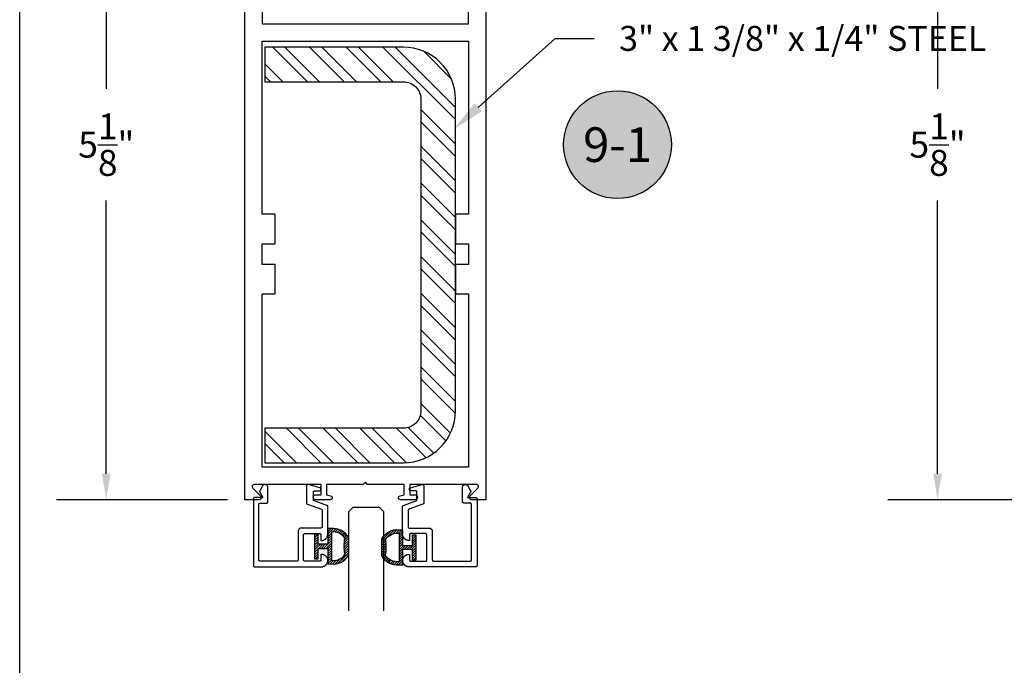
# Model space of a CAD drawing. Units: inches. Extents: x 0.1 to 30.9, y 0.1 to 37.2.
# Drawn here: x 0.1 to 7.2, y 13.8 to 18.5 of the extents above; entities that cross this region are included whole.
import ezdxf
from ezdxf import colors
from ezdxf.entities.mleader import LeaderData, LeaderLine
from ezdxf.enums import TextEntityAlignment as Align
from ezdxf.math import Vec2, Vec3

# ---------------------------------------------------------------- set-up
doc = ezdxf.new("R2010")
doc.units = ezdxf.units.IN
doc.header["$MEASUREMENT"] = 0
for name, color, linetype in [('Arcadia-Dim', 4, 'Continuous'), ('Arcadia-Profile', 5, 'Continuous'), ('Arcadia-Shade', 8, 'Continuous'), ('Arcadia-Text', 3, 'Continuous')]:
    doc.layers.add(name, color=color, linetype=linetype)
doc.styles.get("Standard").update_dxf_attribs({"font": 'ARIALN.TTF'})
doc.dimstyles.get("Standard").update_dxf_attribs({"dimtxt": 0.09375, "dimasz": 0.09375, "dimexe": 0.18, "dimexo": 0.0625, "dimgap": 0.09, "dimtad": 0, "dimtih": 1, "dimtoh": 1, "dimdec": 4, "dimzin": 0, "dimdsep": 46, "dimlunit": 4, "dimtxsty": 'Standard', "dimcen": 0.09, "dimadec": 0, "dimazin": 0, "dimtfac": 1, "dimtdec": 4, "dimtofl": 0, "dimtmove": 0, "dimatfit": 3, "dimfxl": 1, "dimtolj": 1, "dimtzin": 0, "dimarcsym": 0})

# ---------------------------------------------------------------- blocks, each defined once
blk = doc.blocks.new('*D12')
at = {"layer": 'Arcadia-Dim', "color": 0, "lineweight": -2}
for p, q in [((1.625, 20.1585), (0.39, 20.1585)), ((0.75, 19.971), (0.75, 17.9987)), ((0.75, 15.221), (0.75, 17.1933)), ((1.625, 15.0335), (0.39, 15.0335))]:
    blk.add_line(p, q, dxfattribs=at)
at = {"layer": 'Arcadia-Dim', "color": 0}
for points in [[(0.7188, 19.971), (0.7812, 19.971), (0.75, 20.1585)], [(0.7188, 15.221), (0.7812, 15.221), (0.75, 15.0335)]]:
    blk.add_solid(points, dxfattribs=at)
at = {"layer": 'Defpoints'}
for p in [(1.75, 20.1585), (0.75, 15.0335), (1.75, 15.0335)]:
    blk.add_point(p, dxfattribs=at)
at = {"layer": 'Arcadia-Dim', "color": 0, "lineweight": -3, "insert": (0.75, 17.596), "char_height": 0.1875, "attachment_point": 5}
blk.add_mtext('\\A1;5{\\H1.000000x;\\S1/8;}"', dxfattribs=at)
blk = doc.blocks.new('Keynote')
at = {"layer": 'Arcadia-Shade', "lineweight": -3}
h = blk.add_hatch(color=256, dxfattribs=at)
h.dxf.hatch_style = 1
edge = h.paths.add_edge_path()
edge.add_arc((0, 0), 0.0972, 0, 360)
at = {"layer": 'Defpoints', "lineweight": -3}
blk.add_circle((0, 0), 0.0972, dxfattribs=at)
at = {"layer": 'Arcadia-Text'}
blk.add_attdef('KEYNOTE_BUBBLE', text='', height=0.0625, dxfattribs=at).set_placement((0, 0), align=Align.MIDDLE_CENTER)
blk = doc.blocks.new('*D19')
at = {"layer": 'Arcadia-Dim', "color": 0, "lineweight": -2}
for p, q in [((7.625, 20.1585), (6.39, 20.1585)), ((6.75, 19.971), (6.75, 17.9987)), ((6.75, 15.221), (6.75, 17.1933)), ((7.625, 15.0335), (6.39, 15.0335))]:
    blk.add_line(p, q, dxfattribs=at)
at = {"layer": 'Arcadia-Dim', "color": 0}
for points in [[(6.7188, 19.971), (6.7812, 19.971), (6.75, 20.1585)], [(6.7188, 15.221), (6.7812, 15.221), (6.75, 15.0335)]]:
    blk.add_solid(points, dxfattribs=at)
at = {"layer": 'Defpoints'}
for p in [(7.75, 20.1585), (6.75, 15.0335), (7.75, 15.0335)]:
    blk.add_point(p, dxfattribs=at)
at = {"layer": 'Arcadia-Dim', "color": 0, "lineweight": -3, "insert": (6.75, 17.596), "char_height": 0.1875, "attachment_point": 5}
blk.add_mtext('\\A1;5{\\H1.000000x;\\S1/8;}"', dxfattribs=at)
blk = doc.blocks.new('*U4')
at = {"layer": 'Arcadia-Shade', "lineweight": -3}
h = blk.add_hatch(dxfattribs=at)
h.set_pattern_fill('ANSI31', color=256, scale=0.1, angle=180, style=0)
h.set_pattern_definition([(225, (0.505352, 0), (0.00883883, -0.00883883), [])])
h.paths.add_polyline_path([(0.1314, 0.2792), (0.1078, 0.2792), (0.1078, 0.1666), (0.0367, 0.1666), (0.0367, 0.2428), (0.0117, 0.2428), (0.0117, 0.1516), (0.0117, 0.0605), (0.0367, 0.0605), (0.0367, 0.1366), (0.1078, 0.1366), (0.1078, 0.024), (0.1314, 0.024, 0.305615), (0.2578, 0.09), (0.2578, 0.2132, 0.305616)])
h.paths.add_polyline_path([(0.2308, 0.2095, 0.104267), (0.231, 0.0941, -0.284857), (0.1328, 0.0492), (0.1328, 0.2541, -0.283634)], flags=16)
at = {"layer": 'Arcadia-Profile', "lineweight": -3}
for points in [[(0.1314, 0.2792), (0.1078, 0.2792), (0.1078, 0.1666), (0.0367, 0.1666), (0.0367, 0.2428), (0.0117, 0.2428), (0.0117, 0.1516), (0.0117, 0.0605), (0.0367, 0.0605), (0.0367, 0.1366), (0.1078, 0.1366), (0.1078, 0.024), (0.1314, 0.024, 0.305615), (0.2578, 0.09), (0.2578, 0.2132, 0.305616)], [(0.231, 0.0941, -0.104267), (0.2308, 0.2095, 0.283634), (0.1328, 0.2541), (0.1328, 0.0492, 0.284857)]]:
    blk.add_lwpolyline(points, format="xyb", close=True, dxfattribs=at)
blk = doc.blocks.new('*U5')
at = {"layer": 'Arcadia-Shade', "lineweight": -3}
h = blk.add_hatch(dxfattribs=at)
h.set_pattern_fill('ANSI31', color=256, scale=0.1, angle=180, style=0)
h.set_pattern_definition([(225, (-0.336673, 0), (0.00883883, -0.00883883), [])])
h.paths.add_polyline_path([(0.1588, 0.2593), (0.1352, 0.2593, 0.305616), (0.0088, 0.1933), (0.0088, 0.0701, 0.305615), (0.1352, 0.0041), (0.1588, 0.0041), (0.1588, 0.1167), (0.2299, 0.1167), (0.2299, 0.0406), (0.2549, 0.0406), (0.2549, 0.1317), (0.2549, 0.2228), (0.2299, 0.2228), (0.2299, 0.1467), (0.1588, 0.1467)])
h.paths.add_polyline_path([(0.1338, 0.2342), (0.1338, 0.0293, -0.284857), (0.0356, 0.0742, 0.104267), (0.0358, 0.1896, -0.283634)], flags=16)
at = {"layer": 'Arcadia-Profile', "lineweight": -3}
for points in [[(0.1352, 0.2593), (0.1588, 0.2593), (0.1588, 0.1467), (0.2299, 0.1467), (0.2299, 0.2228), (0.2549, 0.2228), (0.2549, 0.1317), (0.2549, 0.0406), (0.2299, 0.0406), (0.2299, 0.1167), (0.1588, 0.1167), (0.1588, 0.0041), (0.1352, 0.0041, -0.305615), (0.0088, 0.0701), (0.0088, 0.1933, -0.305616)], [(0.0356, 0.0742, 0.104267), (0.0358, 0.1896, -0.283634), (0.1338, 0.2342), (0.1338, 0.0293, -0.284857)]]:
    blk.add_lwpolyline(points, format="xyb", close=True, dxfattribs=at)
blk = doc.blocks.new('*U43')
at = {"layer": 'Arcadia-Profile'}
for p, q in [((0, 0.03125), (0, 0.75)), ((0.25, 0.75), (0.25, 0.03125)), ((0.03125, 0), (0, 0.03125)), ((0.21875, 0), (0.03125, 0)), ((0.25, 0.03125), (0.21875, 0))]:
    blk.add_line(p, q, dxfattribs=at)

msp = doc.modelspace()

# ---------------------------------------------------------------- hatches: boundary and pattern name
at = {"layer": 'Arcadia-Shade'}
h = msp.add_hatch(dxfattribs=at)
h.set_pattern_fill('ANSI32', color=256, scale=0.5, angle=270)
h.set_pattern_definition([(315, (0, -0.6088), (0.1325825, 0.1325825), []), (315, (0, -0.6972), (0.1325825, 0.1325825), [])])
h.paths.add_polyline_path([(2.895, 18.04968, -0.4142136), (3.02, 17.92468), (3.02, 15.67468, -0.4142136), (2.895, 15.54968), (1.895, 15.54968), (1.895, 15.29968), (2.895, 15.29968, 0.4142136), (3.27, 15.67468), (3.27, 17.92468, 0.4142136), (2.895, 18.29968), (1.895, 18.29968), (1.895, 18.04968)])

# ---------------------------------------------------------------- linework, layer by layer
at = {"layer": 'Arcadia-Profile'}
msp.add_lwpolyline([(3.49, 20.15849), (3.49, 15.03349), (3.387, 15.03349, -0.6681786), (3.37569, 15.0608), (3.43277, 15.11788, 0.6681786), (3.42216, 15.14349), (2.94, 15.14349), (2.94, 15.06949), (2.978, 15.06949, -1), (2.978, 15.03349), (2.87431, 15.03349, -0.8769765), (2.8706, 15.06161), (2.9, 15.06949), (2.9, 15.14349), (2.636, 15.14349), (2.62, 15.15949), (2.604, 15.14349), (2.34, 15.14349), (2.34, 15.06949), (2.3694, 15.06161, -0.8769765), (2.36569, 15.03349), (2.262, 15.03349, -1), (2.262, 15.06949), (2.3, 15.06949), (2.3, 15.14349), (1.81784, 15.14349, 0.6681786), (1.80723, 15.11788), (1.86431, 15.0608, -0.6681786), (1.853, 15.03349), (1.75, 15.03349), (1.75, 20.15849)], format="xyb", dxfattribs=at)
msp.add_lwpolyline([(1.875, 20.15849), (1.875, 18.46849), (3.365, 18.46849), (3.365, 20.15849)], dxfattribs=at)
for points in [[(1.97, 16.88049), (1.97, 17.09349), (1.875, 17.09349), (1.875, 18.34349), (3.365, 18.34349), (3.365, 17.09349), (3.27, 17.09349), (3.27, 16.88049), (3.365, 16.88049), (3.365, 16.73149), (3.27, 16.73149), (3.27, 16.51849), (3.365, 16.51849), (3.365, 15.26849), (1.875, 15.26849), (1.875, 16.51849), (1.97, 16.51849), (1.97, 16.73149), (1.875, 16.73149), (1.875, 16.88049)], [(2.34711, 14.77198), (2.34781, 14.77434), (2.34839, 14.77674), (2.34883, 14.77916), (2.34916, 14.7816), (2.34935, 14.78405), (2.34941, 14.78651), (2.34941, 14.98365), (2.3494, 14.98406), (2.34938, 14.98447), (2.34934, 14.98487), (2.34928, 14.98528), (2.34921, 14.98568), (2.34912, 14.98607), (2.34901, 14.98647), (2.34889, 14.98685), (2.34875, 14.98724), (2.34859, 14.98761), (2.34843, 14.98799), (2.34824, 14.98835), (2.34804, 14.9887), (2.34783, 14.98905), (2.3476, 14.98939), (2.34736, 14.98972), (2.34711, 14.99004), (2.34684, 14.99034), (2.34657, 14.99064), (2.34628, 14.99093), (2.34597, 14.9912), (2.34566, 14.99146), (2.34534, 14.99171), (2.345, 14.99194), (2.34466, 14.99216), (2.34431, 14.99237), (2.34395, 14.99256), (2.34359, 14.99274), (2.34321, 14.9929), (2.34283, 14.99305), (2.24541, 15.02851), (2.24541, 15.08851), (2.24543, 15.08903), (2.24547, 15.08955), (2.24554, 15.09007), (2.24563, 15.09059), (2.24575, 15.0911), (2.2459, 15.0916), (2.24608, 15.09209), (2.24628, 15.09258), (2.2465, 15.09305), (2.24675, 15.09351), (2.24703, 15.09396), (2.24732, 15.09439), (2.24764, 15.0948), (2.24798, 15.0952), (2.24834, 15.09558), (2.24872, 15.09594), (2.24912, 15.09628), (2.24953, 15.0966), (2.24997, 15.0969), (2.25041, 15.09717), (2.25087, 15.09742), (2.25135, 15.09764), (2.25183, 15.09784), (2.25232, 15.09802), (2.25282, 15.09817), (2.25333, 15.09829), (2.25385, 15.09839), (2.25437, 15.09845), (2.25489, 15.09849), (2.25541, 15.09851), (2.28941, 15.09851), (2.28994, 15.09852), (2.29046, 15.09856), (2.29098, 15.09863), (2.29149, 15.09873), (2.292, 15.09885), (2.2925, 15.099), (2.293, 15.09917), (2.29348, 15.09937), (2.29395, 15.0996), (2.29441, 15.09985), (2.29486, 15.10012), (2.29529, 15.10042), (2.29571, 15.10074), (2.2961, 15.10108), (2.29648, 15.10144), (2.29684, 15.10182), (2.29718, 15.10222), (2.2975, 15.10263), (2.2978, 15.10306), (2.29807, 15.10351), (2.29832, 15.10397), (2.29855, 15.10444), (2.29875, 15.10492), (2.29892, 15.10542), (2.29907, 15.10592), (2.29919, 15.10643), (2.29929, 15.10694), (2.29936, 15.10746), (2.2994, 15.10799), (2.29941, 15.10851), (2.29941, 15.111), (2.2994, 15.11144), (2.29937, 15.11187), (2.29933, 15.11231), (2.29926, 15.11274), (2.29918, 15.11317), (2.29907, 15.11359), (2.29895, 15.11401), (2.29881, 15.11442), (2.29865, 15.11483), (2.29848, 15.11523), (2.29828, 15.11562), (2.29807, 15.116), (2.29785, 15.11637), (2.2976, 15.11674), (2.29735, 15.11709), (2.29707, 15.11743), (2.29679, 15.11776), (2.29648, 15.11807), (2.29617, 15.11837), (2.29584, 15.11866), (2.2955, 15.11893), (2.29515, 15.11919), (2.29479, 15.11943), (2.29441, 15.11966), (2.29403, 15.11987), (2.29364, 15.12006), (2.29324, 15.12024), (2.29283, 15.1204), (2.29242, 15.12054), (2.292, 15.12066), (2.208, 15.14317), (2.20741, 15.14331), (2.2068, 15.14341), (2.2062, 15.14348), (2.20559, 15.14351), (2.20498, 15.1435), (2.20437, 15.14345), (2.20376, 15.14337), (2.20316, 15.14325), (2.20257, 15.1431), (2.20199, 15.14291), (2.20143, 15.14268), (2.20087, 15.14242), (2.20034, 15.14212), (2.19982, 15.1418), (2.19933, 15.14144), (2.19885, 15.14106), (2.1984, 15.14064), (2.19798, 15.1402), (2.19759, 15.13973), (2.19722, 15.13924), (2.19689, 15.13873), (2.19658, 15.1382), (2.19631, 15.13766), (2.19608, 15.13709), (2.19588, 15.13652), (2.19571, 15.13593), (2.19558, 15.13533), (2.19549, 15.13473), (2.19543, 15.13412), (2.19541, 15.13351), (2.19541, 15.01114), (2.19542, 15.01073), (2.19545, 15.01033), (2.19549, 15.00992), (2.19555, 15.00952), (2.19562, 15.00912), (2.19571, 15.00872), (2.19582, 15.00833), (2.19594, 15.00794), (2.19608, 15.00756), (2.19623, 15.00718), (2.1964, 15.00681), (2.19658, 15.00645), (2.19678, 15.00609), (2.19699, 15.00574), (2.19722, 15.00541), (2.19746, 15.00508), (2.19771, 15.00476), (2.19798, 15.00445), (2.19826, 15.00415), (2.19855, 15.00387), (2.19885, 15.0036), (2.19916, 15.00333), (2.19949, 15.00309), (2.19982, 15.00285), (2.20016, 15.00263), (2.20051, 15.00242), (2.20087, 15.00223), (2.20124, 15.00205), (2.20161, 15.00189), (2.20199, 15.00175), (2.30283, 14.96504), (2.30321, 14.9649), (2.30359, 14.96473), (2.30395, 14.96456), (2.30431, 14.96436), (2.30466, 14.96416), (2.305, 14.96394), (2.30534, 14.9637), (2.30566, 14.96345), (2.30597, 14.96319), (2.30628, 14.96292), (2.30657, 14.96263), (2.30684, 14.96234), (2.30711, 14.96203), (2.30736, 14.96171), (2.3076, 14.96138), (2.30783, 14.96104), (2.30804, 14.9607), (2.30824, 14.96034), (2.30843, 14.95998), (2.30859, 14.95961), (2.30875, 14.95923), (2.30889, 14.95885), (2.30901, 14.95846), (2.30912, 14.95806), (2.30921, 14.95767), (2.30928, 14.95727), (2.30934, 14.95686), (2.30938, 14.95646), (2.3094, 14.95605), (2.30941, 14.95565), (2.30941, 14.83951), (2.3094, 14.83899), (2.30936, 14.83846), (2.30929, 14.83794), (2.30919, 14.83743), (2.30907, 14.83692), (2.30892, 14.83642), (2.30875, 14.83592), (2.30855, 14.83544), (2.30832, 14.83497), (2.30807, 14.83451), (2.3078, 14.83406), (2.3075, 14.83363), (2.30718, 14.83322), (2.30684, 14.83282), (2.30648, 14.83244), (2.3061, 14.83208), (2.30571, 14.83174), (2.30529, 14.83142), (2.30486, 14.83112), (2.30441, 14.83085), (2.30395, 14.8306), (2.30348, 14.83037), (2.303, 14.83017), (2.3025, 14.83), (2.302, 14.82985), (2.30149, 14.82973), (2.30098, 14.82963), (2.30046, 14.82956), (2.29994, 14.82952), (2.29941, 14.82951), (2.15941, 14.82951), (2.1581, 14.82947), (2.1568, 14.82937), (2.1555, 14.8292), (2.15421, 14.82896), (2.15294, 14.82866), (2.15169, 14.82829), (2.15045, 14.82785), (2.14924, 14.82735), (2.14806, 14.82678), (2.14691, 14.82616), (2.1458, 14.82548), (2.14472, 14.82473), (2.14368, 14.82394), (2.14268, 14.82309), (2.14173, 14.82219), (2.14083, 14.82124), (2.13998, 14.82024), (2.13919, 14.8192), (2.13845, 14.81812), (2.13776, 14.81701), (2.13714, 14.81586), (2.13657, 14.81468), (2.13607, 14.81347), (2.13564, 14.81223), (2.13526, 14.81098), (2.13496, 14.80971), (2.13472, 14.80842), (2.13455, 14.80712), (2.13445, 14.80582), (2.13441, 14.80451), (2.13441, 14.59951), (2.1344, 14.59899), (2.13436, 14.59846), (2.13429, 14.59794), (2.13419, 14.59743), (2.13407, 14.59692), (2.13392, 14.59642), (2.13375, 14.59592), (2.13355, 14.59544), (2.13332, 14.59497), (2.13307, 14.59451), (2.1328, 14.59406), (2.1325, 14.59363), (2.13218, 14.59322), (2.13184, 14.59282), (2.13148, 14.59244), (2.1311, 14.59208), (2.13071, 14.59174), (2.13029, 14.59142), (2.12986, 14.59112), (2.12941, 14.59085), (2.12895, 14.5906), (2.12848, 14.59037), (2.128, 14.59017), (2.1275, 14.59), (2.127, 14.58985), (2.12649, 14.58973), (2.12598, 14.58963), (2.12546, 14.58956), (2.12494, 14.58952), (2.12441, 14.58951), (1.86141, 14.58951), (1.86089, 14.58952), (1.86037, 14.58956), (1.85985, 14.58963), (1.85933, 14.58973), (1.85882, 14.58985), (1.85832, 14.59), (1.85783, 14.59017), (1.85735, 14.59037), (1.85687, 14.5906), (1.85641, 14.59085), (1.85597, 14.59112), (1.85553, 14.59142), (1.85512, 14.59174), (1.85472, 14.59208), (1.85434, 14.59244), (1.85398, 14.59282), (1.85364, 14.59322), (1.85332, 14.59363), (1.85303, 14.59406), (1.85275, 14.59451), (1.8525, 14.59497), (1.85228, 14.59544), (1.85208, 14.59592), (1.8519, 14.59642), (1.85175, 14.59692), (1.85163, 14.59743), (1.85154, 14.59794), (1.85147, 14.59846), (1.85143, 14.59899), (1.85141, 14.59951), (1.85141, 14.99951), (1.85143, 15.00003), (1.85147, 15.00055), (1.85154, 15.00107), (1.85163, 15.00159), (1.85175, 15.0021), (1.8519, 15.0026), (1.85208, 15.00309), (1.85228, 15.00358), (1.8525, 15.00405), (1.85275, 15.00451), (1.85303, 15.00496), (1.85332, 15.00539), (1.85364, 15.0058), (1.85398, 15.0062), (1.85434, 15.00658), (1.85472, 15.00694), (1.85512, 15.00728), (1.85553, 15.0076), (1.85597, 15.0079), (1.85641, 15.00817), (1.85687, 15.00842), (1.85735, 15.00864), (1.85783, 15.00884), (1.85832, 15.00902), (1.85882, 15.00917), (1.85933, 15.00929), (1.85985, 15.00939), (1.86037, 15.00945), (1.86089, 15.00949), (1.86141, 15.00951), (1.90641, 15.00951), (1.90694, 15.00952), (1.90746, 15.00956), (1.90798, 15.00963), (1.90849, 15.00973), (1.909, 15.00985), (1.9095, 15.01), (1.91, 15.01017), (1.91048, 15.01037), (1.91095, 15.0106), (1.91141, 15.01085), (1.91186, 15.01112), (1.91229, 15.01142), (1.91271, 15.01174), (1.9131, 15.01208), (1.91348, 15.01244), (1.91384, 15.01282), (1.91418, 15.01322), (1.9145, 15.01363), (1.9148, 15.01406), (1.91507, 15.01451), (1.91532, 15.01497), (1.91555, 15.01544), (1.91575, 15.01592), (1.91592, 15.01642), (1.91607, 15.01692), (1.91619, 15.01743), (1.91629, 15.01794), (1.91636, 15.01846), (1.9164, 15.01899), (1.91641, 15.01951), (1.91641, 15.12351), (1.91639, 15.12456), (1.9163, 15.1256), (1.91617, 15.12664), (1.91598, 15.12767), (1.91573, 15.12869), (1.91543, 15.12969), (1.91508, 15.13068), (1.91468, 15.13164), (1.91423, 15.13259), (1.91373, 15.13351), (1.91319, 15.1344), (1.91259, 15.13526), (1.91196, 15.1361), (1.91128, 15.13689), (1.91055, 15.13765), (1.9098, 15.13837), (1.909, 15.13905), (1.90817, 15.13969), (1.90731, 15.14028), (1.90641, 15.14083), (1.90549, 15.14133), (1.90455, 15.14178), (1.90358, 15.14218), (1.90259, 15.14253), (1.90159, 15.14283), (1.90057, 15.14307), (1.89954, 15.14326), (1.8985, 15.1434), (1.89746, 15.14348), (1.89641, 15.14351), (1.89528, 15.14351), (1.89458, 15.1435), (1.89389, 15.14346), (1.89319, 15.1434), (1.8925, 15.14331), (1.89181, 15.1432), (1.89112, 15.14307), (1.89044, 15.14291), (1.88977, 15.14273), (1.8891, 15.14253), (1.88844, 15.1423), (1.88779, 15.14205), (1.88715, 15.14178), (1.88651, 15.14148), (1.88589, 15.14117), (1.88528, 15.14083), (1.88468, 15.14047), (1.8841, 15.14009), (1.88352, 15.13969), (1.88297, 15.13927), (1.88242, 15.13883), (1.8819, 15.13837), (1.88139, 15.1379), (1.88089, 15.1374), (1.88042, 15.13689), (1.87996, 15.13636), (1.87952, 15.13582), (1.8791, 15.13526), (1.8787, 15.13469), (1.87832, 15.13411), (1.87796, 15.13351), (1.85775, 15.09851), (1.85758, 15.0982), (1.85742, 15.09789), (1.85728, 15.09758), (1.85714, 15.09725), (1.85702, 15.09693), (1.8569, 15.0966), (1.8568, 15.09627), (1.85671, 15.09593), (1.85663, 15.09559), (1.85656, 15.09525), (1.85651, 15.0949), (1.85647, 15.09455), (1.85644, 15.09421), (1.85642, 15.09386), (1.85641, 15.09351), (1.85642, 15.09316), (1.85644, 15.09281), (1.85647, 15.09246), (1.85651, 15.09212), (1.85656, 15.09177), (1.85663, 15.09143), (1.85671, 15.09109), (1.8568, 15.09075), (1.8569, 15.09042), (1.85702, 15.09009), (1.85714, 15.08976), (1.85728, 15.08944), (1.85742, 15.08912), (1.85758, 15.08881), (1.85775, 15.08851), (1.88027, 15.04951), (1.82141, 15.04951), (1.82089, 15.04949), (1.82037, 15.04945), (1.81985, 15.04939), (1.81933, 15.04929), (1.81882, 15.04917), (1.81832, 15.04902), (1.81783, 15.04884), (1.81735, 15.04864), (1.81687, 15.04842), (1.81641, 15.04817), (1.81597, 15.0479), (1.81553, 15.0476), (1.81512, 15.04728), (1.81472, 15.04694), (1.81434, 15.04658), (1.81398, 15.0462), (1.81364, 15.0458), (1.81332, 15.04539), (1.81303, 15.04496), (1.81275, 15.04451), (1.8125, 15.04405), (1.81228, 15.04358), (1.81208, 15.04309), (1.8119, 15.0426), (1.81175, 15.0421), (1.81163, 15.04159), (1.81154, 15.04107), (1.81147, 15.04055), (1.81143, 15.04003), (1.81141, 15.03951), (1.81141, 14.55951), (1.81143, 14.55899), (1.81147, 14.55846), (1.81154, 14.55794), (1.81163, 14.55743), (1.81175, 14.55692), (1.8119, 14.55642), (1.81208, 14.55592), (1.81228, 14.55544), (1.8125, 14.55497), (1.81275, 14.55451), (1.81303, 14.55406), (1.81332, 14.55363), (1.81364, 14.55322), (1.81398, 14.55282), (1.81434, 14.55244), (1.81472, 14.55208), (1.81512, 14.55174), (1.81553, 14.55142), (1.81597, 14.55112), (1.81641, 14.55085), (1.81687, 14.5506), (1.81735, 14.55037), (1.81783, 14.55017), (1.81832, 14.55), (1.81882, 14.54985), (1.81933, 14.54973), (1.81985, 14.54963), (1.82037, 14.54956), (1.82089, 14.54952), (1.82141, 14.54951), (2.30241, 14.54951), (2.30481, 14.54957), (2.30719, 14.54975), (2.30957, 14.55006), (2.31192, 14.55048), (2.31425, 14.55102), (2.31656, 14.55169), (2.31882, 14.55247), (2.32104, 14.55336), (2.32321, 14.55436), (2.32533, 14.55548), (2.32739, 14.5567), (2.32939, 14.55802), (2.33131, 14.55944), (2.33316, 14.56096), (2.33493, 14.56257), (2.33662, 14.56427), (2.33821, 14.56606), (2.33972, 14.56792), (2.34113, 14.56986), (2.34243, 14.57186), (2.34364, 14.57393), (2.34473, 14.57606), (2.34572, 14.57824), (2.34659, 14.58047), (2.34735, 14.58274), (2.34799, 14.58505), (2.34852, 14.58738), (2.34892, 14.58974), (2.34921, 14.59212), (2.34937, 14.59451), (2.34921, 14.5969), (2.34892, 14.59927), (2.34852, 14.60163), (2.34799, 14.60397), (2.34735, 14.60628), (2.34659, 14.60855), (2.34572, 14.61077), (2.34473, 14.61296), (2.34364, 14.61508), (2.34243, 14.61715), (2.34113, 14.61916), (2.33972, 14.6211), (2.33821, 14.62296), (2.33662, 14.62474), (2.33493, 14.62644), (2.33316, 14.62805), (2.33131, 14.62957), (2.32939, 14.631), (2.32739, 14.63232), (2.32533, 14.63354), (2.32321, 14.63466), (2.32104, 14.63566), (2.31882, 14.63655), (2.31656, 14.63733), (2.31425, 14.63799), (2.31192, 14.63854), (2.30957, 14.63896), (2.30719, 14.63926), (2.30481, 14.63945), (2.30241, 14.63951), (2.29941, 14.63951), (2.29941, 14.59951), (2.2994, 14.59899), (2.29936, 14.59846), (2.29929, 14.59794), (2.29919, 14.59743), (2.29907, 14.59692), (2.29892, 14.59642), (2.29875, 14.59592), (2.29855, 14.59544), (2.29832, 14.59497), (2.29807, 14.59451), (2.2978, 14.59406), (2.2975, 14.59363), (2.29718, 14.59322), (2.29684, 14.59282), (2.29648, 14.59244), (2.2961, 14.59208), (2.29571, 14.59174), (2.29529, 14.59142), (2.29486, 14.59112), (2.29441, 14.59085), (2.29395, 14.5906), (2.29348, 14.59037), (2.293, 14.59017), (2.2925, 14.59), (2.292, 14.58985), (2.29149, 14.58973), (2.29098, 14.58963), (2.29046, 14.58956), (2.28994, 14.58952), (2.28941, 14.58951), (2.18441, 14.58951), (2.18389, 14.58952), (2.18337, 14.58956), (2.18285, 14.58963), (2.18233, 14.58973), (2.18182, 14.58985), (2.18132, 14.59), (2.18083, 14.59017), (2.18035, 14.59037), (2.17987, 14.5906), (2.17941, 14.59085), (2.17897, 14.59112), (2.17853, 14.59142), (2.17812, 14.59174), (2.17772, 14.59208), (2.17734, 14.59244), (2.17698, 14.59282), (2.17664, 14.59322), (2.17632, 14.59363), (2.17603, 14.59406), (2.17575, 14.59451), (2.1755, 14.59497), (2.17528, 14.59544), (2.17508, 14.59592), (2.1749, 14.59642), (2.17475, 14.59692), (2.17463, 14.59743), (2.17454, 14.59794), (2.17447, 14.59846), (2.17443, 14.59899), (2.17441, 14.59951), (2.17441, 14.77951), (2.17443, 14.78003), (2.17447, 14.78055), (2.17454, 14.78107), (2.17463, 14.78159), (2.17475, 14.7821), (2.1749, 14.7826), (2.17508, 14.78309), (2.17528, 14.78358), (2.1755, 14.78405), (2.17575, 14.78451), (2.17603, 14.78496), (2.17632, 14.78539), (2.17664, 14.7858), (2.17698, 14.7862), (2.17734, 14.78658), (2.17772, 14.78694), (2.17812, 14.78728), (2.17853, 14.7876), (2.17897, 14.7879), (2.17941, 14.78817), (2.17987, 14.78842), (2.18035, 14.78864), (2.18083, 14.78884), (2.18132, 14.78902), (2.18182, 14.78917), (2.18233, 14.78929), (2.18285, 14.78939), (2.18337, 14.78945), (2.18389, 14.78949), (2.18441, 14.78951), (2.28941, 14.78951), (2.28994, 14.78949), (2.29046, 14.78945), (2.29098, 14.78939), (2.29149, 14.78929), (2.292, 14.78917), (2.2925, 14.78902), (2.293, 14.78884), (2.29348, 14.78864), (2.29395, 14.78842), (2.29441, 14.78817), (2.29486, 14.7879), (2.29529, 14.7876), (2.29571, 14.78728), (2.2961, 14.78694), (2.29648, 14.78658), (2.29684, 14.7862), (2.29718, 14.7858), (2.2975, 14.78539), (2.2978, 14.78496), (2.29807, 14.78451), (2.29832, 14.78405), (2.29855, 14.78358), (2.29875, 14.78309), (2.29892, 14.7826), (2.29907, 14.7821), (2.29919, 14.78159), (2.29929, 14.78107), (2.29936, 14.78055), (2.2994, 14.78003), (2.29941, 14.77951), (2.29941, 14.73951), (2.30241, 14.73951), (2.30487, 14.73957), (2.30733, 14.73977), (2.30977, 14.74009), (2.31218, 14.74054), (2.31458, 14.74111), (2.31694, 14.74181), (2.31926, 14.74263), (2.32153, 14.74357), (2.32375, 14.74463), (2.32591, 14.74581), (2.32801, 14.74709), (2.33004, 14.74848), (2.33199, 14.74998), (2.33386, 14.75158), (2.33565, 14.75327), (2.33734, 14.75506), (2.33894, 14.75693), (2.34044, 14.75888), (2.34183, 14.76091), (2.34312, 14.76301), (2.34429, 14.76517), (2.34535, 14.76739), (2.34629, 14.76967)], [(2.92355, 14.55089), (2.92125, 14.55156), (2.91899, 14.55234), (2.91677, 14.55323), (2.91459, 14.55423), (2.91248, 14.55535), (2.91042, 14.55657), (2.90842, 14.55789), (2.9065, 14.55931), (2.90465, 14.56083), (2.90288, 14.56244), (2.90119, 14.56414), (2.89959, 14.56593), (2.89809, 14.56779), (2.89668, 14.56973), (2.89538, 14.57173), (2.89417, 14.5738), (2.89308, 14.57593), (2.89209, 14.57811), (2.89122, 14.58034), (2.89046, 14.58261), (2.88981, 14.58492), (2.88929, 14.58725), (2.88889, 14.58961), (2.8886, 14.59199), (2.88844, 14.59438), (2.8886, 14.59677), (2.88889, 14.59914), (2.88929, 14.6015), (2.88981, 14.60384), (2.89046, 14.60615), (2.89122, 14.60842), (2.89209, 14.61064), (2.89308, 14.61283), (2.89417, 14.61495), (2.89538, 14.61702), (2.89668, 14.61903), (2.89809, 14.62097), (2.89959, 14.62283), (2.90119, 14.62461), (2.90288, 14.62631), (2.90465, 14.62792), (2.9065, 14.62944), (2.90842, 14.63087), (2.91042, 14.63219), (2.91248, 14.63341), (2.91459, 14.63453), (2.91677, 14.63553), (2.91899, 14.63642), (2.92125, 14.6372), (2.92355, 14.63786), (2.92589, 14.63841), (2.92824, 14.63883), (2.93062, 14.63913), (2.933, 14.63932), (2.9354, 14.63938), (2.9384, 14.63938), (2.9384, 14.59938), (2.93841, 14.59886), (2.93845, 14.59833), (2.93852, 14.59781), (2.93861, 14.5973), (2.93874, 14.59679), (2.93889, 14.59629), (2.93906, 14.59579), (2.93926, 14.59531), (2.93949, 14.59484), (2.93974, 14.59438), (2.94001, 14.59393), (2.94031, 14.5935), (2.94062, 14.59309), (2.94096, 14.59269), (2.94132, 14.59231), (2.9417, 14.59195), (2.9421, 14.59161), (2.94252, 14.59129), (2.94295, 14.59099), (2.9434, 14.59072), (2.94386, 14.59047), (2.94433, 14.59024), (2.94481, 14.59004), (2.94531, 14.58987), (2.94581, 14.58972), (2.94632, 14.5896), (2.94683, 14.5895), (2.94735, 14.58943), (2.94787, 14.58939), (2.9484, 14.58938), (3.0534, 14.58938), (3.05392, 14.58939), (3.05444, 14.58943), (3.05496, 14.5895), (3.05548, 14.5896), (3.05598, 14.58972), (3.05649, 14.58987), (3.05698, 14.59004), (3.05746, 14.59024), (3.05794, 14.59047), (3.0584, 14.59072), (3.05884, 14.59099), (3.05927, 14.59129), (3.05969, 14.59161), (3.06009, 14.59195), (3.06047, 14.59231), (3.06083, 14.59269), (3.06117, 14.59309), (3.06149, 14.5935), (3.06178, 14.59393), (3.06206, 14.59438), (3.06231, 14.59484), (3.06253, 14.59531), (3.06273, 14.59579), (3.06291, 14.59629), (3.06306, 14.59679), (3.06318, 14.5973), (3.06327, 14.59781), (3.06334, 14.59833), (3.06338, 14.59886), (3.0634, 14.59938), (3.0634, 14.77938), (3.06338, 14.7799), (3.06334, 14.78042), (3.06327, 14.78094), (3.06318, 14.78146), (3.06306, 14.78197), (3.06291, 14.78247), (3.06273, 14.78296), (3.06253, 14.78345), (3.06231, 14.78392), (3.06206, 14.78438), (3.06178, 14.78483), (3.06149, 14.78526), (3.06117, 14.78567), (3.06083, 14.78607), (3.06047, 14.78645), (3.06009, 14.78681), (3.05969, 14.78715), (3.05927, 14.78747), (3.05884, 14.78777), (3.0584, 14.78804), (3.05794, 14.78829), (3.05746, 14.78851), (3.05698, 14.78871), (3.05649, 14.78889), (3.05598, 14.78904), (3.05548, 14.78916), (3.05496, 14.78926), (3.05444, 14.78932), (3.05392, 14.78936), (3.0534, 14.78938), (2.9484, 14.78938), (2.94787, 14.78936), (2.94735, 14.78932), (2.94683, 14.78926), (2.94632, 14.78916), (2.94581, 14.78904), (2.94531, 14.78889), (2.94481, 14.78871), (2.94433, 14.78851), (2.94386, 14.78829), (2.9434, 14.78804), (2.94295, 14.78777), (2.94252, 14.78747), (2.9421, 14.78715), (2.9417, 14.78681), (2.94132, 14.78645), (2.94096, 14.78607), (2.94062, 14.78567), (2.94031, 14.78526), (2.94001, 14.78483), (2.93974, 14.78438), (2.93949, 14.78392), (2.93926, 14.78345), (2.93906, 14.78296), (2.93889, 14.78247), (2.93874, 14.78197), (2.93861, 14.78146), (2.93852, 14.78094), (2.93845, 14.78042), (2.93841, 14.7799), (2.9384, 14.77938), (2.9384, 14.73938), (2.9354, 14.73938), (2.93294, 14.73944), (2.93048, 14.73964), (2.92804, 14.73996), (2.92562, 14.74041), (2.92323, 14.74098), (2.92087, 14.74168), (2.91855, 14.7425), (2.91628, 14.74344), (2.91406, 14.7445), (2.9119, 14.74568), (2.9098, 14.74696), (2.90777, 14.74835), (2.90582, 14.74985), (2.90395, 14.75145), (2.90216, 14.75314), (2.90047, 14.75493), (2.89887, 14.7568), (2.89737, 14.75875), (2.89598, 14.76078), (2.89469, 14.76288), (2.89352, 14.76504), (2.89246, 14.76726), (2.89152, 14.76954), (2.8907, 14.77185), (2.89, 14.77421), (2.88942, 14.77661), (2.88897, 14.77903), (2.88865, 14.78147), (2.88846, 14.78392), (2.8884, 14.78638), (2.8884, 14.98352), (2.8884, 14.98393), (2.88843, 14.98434), (2.88847, 14.98474), (2.88853, 14.98515), (2.8886, 14.98555), (2.88869, 14.98594), (2.8888, 14.98634), (2.88892, 14.98672), (2.88906, 14.98711), (2.88921, 14.98748), (2.88938, 14.98786), (2.88957, 14.98822), (2.88977, 14.98857), (2.88998, 14.98892), (2.8902, 14.98926), (2.89044, 14.98959), (2.8907, 14.98991), (2.89096, 14.99021), (2.89124, 14.99051), (2.89153, 14.9908), (2.89184, 14.99107), (2.89215, 14.99133), (2.89247, 14.99158), (2.8928, 14.99181), (2.89315, 14.99203), (2.8935, 14.99224), (2.89386, 14.99243), (2.89422, 14.99261), (2.8946, 14.99277), (2.89498, 14.99292), (2.9924, 15.02838), (2.9924, 15.08838), (2.99238, 15.0889), (2.99234, 15.08942), (2.99227, 15.08994), (2.99218, 15.09046), (2.99206, 15.09097), (2.99191, 15.09147), (2.99173, 15.09196), (2.99153, 15.09245), (2.99131, 15.09292), (2.99106, 15.09338), (2.99078, 15.09383), (2.99049, 15.09426), (2.99017, 15.09467), (2.98983, 15.09507), (2.98947, 15.09545), (2.98909, 15.09581), (2.98869, 15.09615), (2.98827, 15.09647), (2.98784, 15.09677), (2.9874, 15.09704), (2.98694, 15.09729), (2.98646, 15.09751), (2.98598, 15.09771), (2.98549, 15.09789), (2.98498, 15.09804), (2.98448, 15.09816), (2.98396, 15.09826), (2.98344, 15.09832), (2.98292, 15.09836), (2.9824, 15.09838), (2.9484, 15.09838), (2.94787, 15.09839), (2.94735, 15.09843), (2.94683, 15.0985), (2.94632, 15.0986), (2.94581, 15.09872), (2.94531, 15.09887), (2.94481, 15.09904), (2.94433, 15.09924), (2.94386, 15.09947), (2.9434, 15.09972), (2.94295, 15.09999), (2.94252, 15.10029), (2.9421, 15.10061), (2.9417, 15.10095), (2.94132, 15.10131), (2.94096, 15.10169), (2.94062, 15.10209), (2.94031, 15.1025), (2.94001, 15.10293), (2.93974, 15.10338), (2.93949, 15.10384), (2.93926, 15.10431), (2.93906, 15.10479), (2.93889, 15.10529), (2.93874, 15.10579), (2.93861, 15.1063), (2.93852, 15.10681), (2.93845, 15.10733), (2.93841, 15.10786), (2.9384, 15.10838), (2.9384, 15.11087), (2.93841, 15.11131), (2.93843, 15.11174), (2.93848, 15.11218), (2.93855, 15.11261), (2.93863, 15.11304), (2.93874, 15.11346), (2.93886, 15.11388), (2.939, 15.11429), (2.93916, 15.1147), (2.93933, 15.1151), (2.93953, 15.11549), (2.93974, 15.11587), (2.93996, 15.11624), (2.9402, 15.11661), (2.94046, 15.11696), (2.94074, 15.1173), (2.94102, 15.11763), (2.94132, 15.11794), (2.94164, 15.11824), (2.94197, 15.11853), (2.94231, 15.1188), (2.94266, 15.11906), (2.94302, 15.1193), (2.9434, 15.11953), (2.94378, 15.11974), (2.94417, 15.11993), (2.94457, 15.12011), (2.94498, 15.12027), (2.94539, 15.12041), (2.94581, 15.12053), (3.02981, 15.14304), (3.0304, 15.14318), (3.031, 15.14328), (3.03161, 15.14335), (3.03222, 15.14338), (3.03283, 15.14337), (3.03344, 15.14332), (3.03405, 15.14324), (3.03465, 15.14312), (3.03524, 15.14297), (3.03582, 15.14278), (3.03638, 15.14255), (3.03694, 15.14229), (3.03747, 15.14199), (3.03799, 15.14167), (3.03848, 15.14131), (3.03896, 15.14093), (3.03941, 15.14051), (3.03983, 15.14007), (3.04022, 15.1396), (3.04059, 15.13911), (3.04092, 15.1386), (3.04123, 15.13807), (3.0415, 15.13753), (3.04173, 15.13696), (3.04193, 15.13639), (3.0421, 15.1358), (3.04223, 15.1352), (3.04232, 15.1346), (3.04238, 15.13399), (3.0424, 15.13338), (3.0424, 15.01101), (3.04239, 15.0106), (3.04236, 15.0102), (3.04232, 15.00979), (3.04226, 15.00939), (3.04219, 15.00899), (3.0421, 15.00859), (3.04199, 15.0082), (3.04187, 15.00781), (3.04173, 15.00743), (3.04158, 15.00705), (3.04141, 15.00668), (3.04123, 15.00632), (3.04103, 15.00596), (3.04081, 15.00561), (3.04059, 15.00528), (3.04035, 15.00495), (3.04009, 15.00463), (3.03983, 15.00432), (3.03955, 15.00402), (3.03926, 15.00374), (3.03896, 15.00347), (3.03864, 15.0032), (3.03832, 15.00296), (3.03799, 15.00272), (3.03765, 15.0025), (3.03729, 15.00229), (3.03694, 15.0021), (3.03657, 15.00192), (3.0362, 15.00176), (3.03582, 15.00162), (2.93498, 14.96491), (2.9346, 14.96477), (2.93422, 14.9646), (2.93386, 14.96443), (2.9335, 14.96423), (2.93315, 14.96403), (2.9328, 14.96381), (2.93247, 14.96357), (2.93215, 14.96332), (2.93184, 14.96306), (2.93153, 14.96279), (2.93124, 14.9625), (2.93096, 14.96221), (2.9307, 14.9619), (2.93044, 14.96158), (2.9302, 14.96125), (2.92998, 14.96091), (2.92977, 14.96057), (2.92957, 14.96021), (2.92938, 14.95985), (2.92921, 14.95948), (2.92906, 14.9591), (2.92892, 14.95872), (2.9288, 14.95833), (2.92869, 14.95793), (2.9286, 14.95754), (2.92853, 14.95714), (2.92847, 14.95673), (2.92843, 14.95633), (2.9284, 14.95592), (2.9284, 14.95552), (2.9284, 14.83938), (2.92841, 14.83886), (2.92845, 14.83833), (2.92852, 14.83781), (2.92861, 14.8373), (2.92874, 14.83679), (2.92889, 14.83629), (2.92906, 14.83579), (2.92926, 14.83531), (2.92949, 14.83484), (2.92974, 14.83438), (2.93001, 14.83393), (2.93031, 14.8335), (2.93062, 14.83309), (2.93096, 14.83269), (2.93132, 14.83231), (2.9317, 14.83195), (2.9321, 14.83161), (2.93252, 14.83129), (2.93295, 14.83099), (2.9334, 14.83072), (2.93386, 14.83047), (2.93433, 14.83024), (2.93481, 14.83004), (2.93531, 14.82987), (2.93581, 14.82972), (2.93632, 14.8296), (2.93683, 14.8295), (2.93735, 14.82943), (2.93787, 14.82939), (2.9384, 14.82938), (3.0784, 14.82938), (3.0797, 14.82934), (3.08101, 14.82924), (3.08231, 14.82907), (3.08359, 14.82883), (3.08487, 14.82853), (3.08612, 14.82816), (3.08736, 14.82772), (3.08856, 14.82722), (3.08975, 14.82665), (3.0909, 14.82603), (3.09201, 14.82535), (3.09309, 14.8246), (3.09413, 14.82381), (3.09512, 14.82296), (3.09607, 14.82206), (3.09697, 14.82111), (3.09782, 14.82011), (3.09862, 14.81907), (3.09936, 14.81799), (3.10005, 14.81688), (3.10067, 14.81573), (3.10123, 14.81455), (3.10174, 14.81334), (3.10217, 14.8121), (3.10254, 14.81085), (3.10285, 14.80958), (3.10309, 14.80829), (3.10326, 14.80699), (3.10336, 14.80569), (3.1034, 14.80438), (3.1034, 14.59938), (3.10341, 14.59886), (3.10345, 14.59833), (3.10352, 14.59781), (3.10361, 14.5973), (3.10374, 14.59679), (3.10389, 14.59629), (3.10406, 14.59579), (3.10426, 14.59531), (3.10449, 14.59484), (3.10474, 14.59438), (3.10501, 14.59393), (3.10531, 14.5935), (3.10562, 14.59309), (3.10596, 14.59269), (3.10632, 14.59231), (3.1067, 14.59195), (3.1071, 14.59161), (3.10752, 14.59129), (3.10795, 14.59099), (3.1084, 14.59072), (3.10886, 14.59047), (3.10933, 14.59024), (3.10981, 14.59004), (3.11031, 14.58987), (3.11081, 14.58972), (3.11132, 14.5896), (3.11183, 14.5895), (3.11235, 14.58943), (3.11287, 14.58939), (3.1134, 14.58938), (3.3764, 14.58938), (3.37692, 14.58939), (3.37744, 14.58943), (3.37796, 14.5895), (3.37848, 14.5896), (3.37898, 14.58972), (3.37949, 14.58987), (3.37998, 14.59004), (3.38046, 14.59024), (3.38094, 14.59047), (3.3814, 14.59072), (3.38184, 14.59099), (3.38227, 14.59129), (3.38269, 14.59161), (3.38309, 14.59195), (3.38347, 14.59231), (3.38383, 14.59269), (3.38417, 14.59309), (3.38449, 14.5935), (3.38478, 14.59393), (3.38506, 14.59438), (3.38531, 14.59484), (3.38553, 14.59531), (3.38573, 14.59579), (3.38591, 14.59629), (3.38606, 14.59679), (3.38618, 14.5973), (3.38627, 14.59781), (3.38634, 14.59833), (3.38638, 14.59886), (3.3864, 14.59938), (3.3864, 14.99938), (3.38638, 14.9999), (3.38634, 15.00042), (3.38627, 15.00094), (3.38618, 15.00146), (3.38606, 15.00197), (3.38591, 15.00247), (3.38573, 15.00296), (3.38553, 15.00345), (3.38531, 15.00392), (3.38506, 15.00438), (3.38478, 15.00483), (3.38449, 15.00526), (3.38417, 15.00567), (3.38383, 15.00607), (3.38347, 15.00645), (3.38309, 15.00681), (3.38269, 15.00715), (3.38227, 15.00747), (3.38184, 15.00777), (3.3814, 15.00804), (3.38094, 15.00829), (3.38046, 15.00851), (3.37998, 15.00871), (3.37949, 15.00889), (3.37898, 15.00904), (3.37848, 15.00916), (3.37796, 15.00926), (3.37744, 15.00932), (3.37692, 15.00936), (3.3764, 15.00938), (3.3314, 15.00938), (3.33087, 15.00939), (3.33035, 15.00943), (3.32983, 15.0095), (3.32932, 15.0096), (3.32881, 15.00972), (3.32831, 15.00987), (3.32781, 15.01004), (3.32733, 15.01024), (3.32686, 15.01047), (3.3264, 15.01072), (3.32595, 15.01099), (3.32552, 15.01129), (3.3251, 15.01161), (3.3247, 15.01195), (3.32432, 15.01231), (3.32396, 15.01269), (3.32362, 15.01309), (3.32331, 15.0135), (3.32301, 15.01393), (3.32274, 15.01438), (3.32249, 15.01484), (3.32226, 15.01531), (3.32206, 15.01579), (3.32189, 15.01629), (3.32174, 15.01679), (3.32161, 15.0173), (3.32152, 15.01781), (3.32145, 15.01833), (3.32141, 15.01886), (3.3214, 15.01938), (3.3214, 15.12338), (3.32142, 15.12443), (3.32151, 15.12547), (3.32164, 15.12651), (3.32183, 15.12754), (3.32208, 15.12856), (3.32237, 15.12956), (3.32272, 15.13055), (3.32313, 15.13151), (3.32358, 15.13246), (3.32408, 15.13338), (3.32462, 15.13427), (3.32522, 15.13513), (3.32585, 15.13597), (3.32653, 15.13676), (3.32725, 15.13752), (3.32801, 15.13824), (3.32881, 15.13892), (3.32964, 15.13956), (3.3305, 15.14015), (3.3314, 15.1407), (3.33232, 15.1412), (3.33326, 15.14165), (3.33423, 15.14205), (3.33522, 15.1424), (3.33622, 15.1427), (3.33724, 15.14294), (3.33827, 15.14313), (3.33931, 15.14327), (3.34035, 15.14335), (3.3414, 15.14338), (3.34253, 15.14338), (3.34323, 15.14337), (3.34392, 15.14333), (3.34462, 15.14327), (3.34531, 15.14318), (3.346, 15.14307), (3.34669, 15.14294), (3.34737, 15.14278), (3.34804, 15.1426), (3.34871, 15.1424), (3.34937, 15.14217), (3.35002, 15.14192), (3.35066, 15.14165), (3.3513, 15.14135), (3.35192, 15.14104), (3.35253, 15.1407), (3.35313, 15.14034), (3.35371, 15.13996), (3.35428, 15.13956), (3.35484, 15.13914), (3.35538, 15.1387), (3.35591, 15.13824), (3.35642, 15.13777), (3.35692, 15.13727), (3.35739, 15.13676), (3.35785, 15.13623), (3.35829, 15.13569), (3.35871, 15.13513), (3.35911, 15.13456), (3.35949, 15.13398), (3.35985, 15.13338), (3.38006, 15.09838), (3.38023, 15.09807), (3.38038, 15.09776), (3.38053, 15.09745), (3.38067, 15.09712), (3.38079, 15.0968), (3.38091, 15.09647), (3.38101, 15.09614), (3.3811, 15.0958), (3.38118, 15.09546), (3.38124, 15.09512), (3.3813, 15.09477), (3.38134, 15.09442), (3.38137, 15.09408), (3.38139, 15.09373), (3.3814, 15.09338), (3.38139, 15.09303), (3.38137, 15.09268), (3.38134, 15.09233), (3.3813, 15.09199), (3.38124, 15.09164), (3.38118, 15.0913), (3.3811, 15.09096), (3.38101, 15.09062), (3.38091, 15.09029), (3.38079, 15.08996), (3.38067, 15.08963), (3.38053, 15.08931), (3.38038, 15.08899), (3.38023, 15.08868), (3.38006, 15.08838), (3.35754, 15.04938), (3.4164, 15.04938), (3.41692, 15.04936), (3.41744, 15.04932), (3.41796, 15.04926), (3.41848, 15.04916), (3.41898, 15.04904), (3.41949, 15.04889), (3.41998, 15.04871), (3.42046, 15.04851), (3.42094, 15.04829), (3.4214, 15.04804), (3.42184, 15.04777), (3.42227, 15.04747), (3.42269, 15.04715), (3.42309, 15.04681), (3.42347, 15.04645), (3.42383, 15.04607), (3.42417, 15.04567), (3.42449, 15.04526), (3.42478, 15.04483), (3.42506, 15.04438), (3.42531, 15.04392), (3.42553, 15.04345), (3.42573, 15.04296), (3.42591, 15.04247), (3.42606, 15.04197), (3.42618, 15.04146), (3.42627, 15.04094), (3.42634, 15.04042), (3.42638, 15.0399), (3.4264, 15.03938), (3.4264, 14.55938), (3.42638, 14.55886), (3.42634, 14.55833), (3.42627, 14.55781), (3.42618, 14.5573), (3.42606, 14.55679), (3.42591, 14.55629), (3.42573, 14.55579), (3.42553, 14.55531), (3.42531, 14.55484), (3.42506, 14.55438), (3.42478, 14.55393), (3.42449, 14.5535), (3.42417, 14.55309), (3.42383, 14.55269), (3.42347, 14.55231), (3.42309, 14.55195), (3.42269, 14.55161), (3.42227, 14.55129), (3.42184, 14.55099), (3.4214, 14.55072), (3.42094, 14.55047), (3.42046, 14.55024), (3.41998, 14.55004), (3.41949, 14.54987), (3.41898, 14.54972), (3.41848, 14.5496), (3.41796, 14.5495), (3.41744, 14.54943), (3.41692, 14.54939), (3.4164, 14.54938), (2.9354, 14.54938), (2.933, 14.54944), (2.93062, 14.54962), (2.92824, 14.54993), (2.92589, 14.55035)]]:
    msp.add_lwpolyline(points, close=True, dxfattribs=at)
at = {"layer": 'Arcadia-Profile', "lineweight": -3}
msp.add_lwpolyline([(2.895, 18.29968), (1.895, 18.29968), (1.895, 18.04968), (2.895, 18.04968, -0.4142136), (3.02, 17.92468), (3.02, 15.67468, -0.4142136), (2.895, 15.54968), (1.895, 15.54968), (1.895, 15.29968), (2.895, 15.29968, 0.4142136), (3.27, 15.67468), (3.27, 17.92468, 0.4142136)], format="xyb", close=True, dxfattribs=at)
at = {"layer": 'Defpoints', "lineweight": -3}
msp.add_lwpolyline([(0.125, 37.1953), (30.875, 37.1953), (30.875, 0.125), (0.125, 0.125)], close=True, dxfattribs=at)

# ---------------------------------------------------------------- block references
at = {"layer": 'Arcadia-Profile', "lineweight": -3, "xscale": 4, "yscale": 4, "zscale": 4}
msp.add_blockref('Keynote', (4.44, 17.59599), dxfattribs=at).add_auto_attribs({'KEYNOTE_BUBBLE': '9-1'})
at = {"layer": 'Arcadia-Profile', "lineweight": -3, "rotation": 180}
msp.add_blockref('*U43', (2.75031, 14.98073), dxfattribs=at)
at = {"layer": 'Arcadia-Profile', "lineweight": -3}
for name, p in [('*U4', (2.24216, 14.54587)), ('*U5', (2.72929, 14.55748))]:
    msp.add_blockref(name, p, dxfattribs=at)

# ---------------------------------------------------------------- dimensions: what is measured, and where the dimension line sits
at = {"layer": 'Arcadia-Dim', "lineweight": -3}
for base, p1, p2, picture, middle in [((0.75, 15.03349), (1.75, 20.15849), (1.75, 15.03349), '*D12', (0.75, 17.59599)), ((6.75, 15.03349), (7.75, 20.15849), (7.75, 15.03349), '*D19', (6.75, 17.59599))]:
    dim = msp.add_linear_dim(base=base, p1=p1, p2=p2, angle=90, dimstyle='Standard', override={"dimscale": 2}, dxfattribs=at)
    dim.commit()
    dim.dimension.update_dxf_attribs({"geometry": picture, "text_midpoint": middle})

# ---------------------------------------------------------------- leaders
at = {"layer": 'Arcadia-Text', "lineweight": -3}
ml = msp.add_multileader_mtext('Standard', dxfattribs=at)
ml.set_content('1 1/2" x 7/8" STEEL', color=256)
ml.set_leader_properties()
ml.build(insert=Vec2(0, 0))
ml.multileader.update_dxf_attribs({"dogleg_length": 0.36, "arrow_head_size": 0.24})
ctx = ml.context
ctx.base_point, ctx.char_height, ctx.arrow_head_size, ctx.landing_gap_size, ctx.plane_origin = Vec3(4.27161, 18.71927), 0.18, 0.24, 0.18, Vec3(3.26179, 17.52814)
notes = []
notes.append((ctx, [(0, (1, 1, 0), (3.99115, 18.71927), (1, 0), 0.28047, [(0, [(4.01224, 19.34849)], 0, [])])]))
ctx.mtext.insert, ctx.mtext.flow_direction = Vec3(4.45161, 18.81081), 5
ml = msp.add_multileader_mtext('Standard', dxfattribs=at)
ml.set_content('3" x 1 3/8" x 1/4" STEEL', color=256)
ml.set_leader_properties()
ml.build(insert=Vec2(0, 0))
ml.multileader.update_dxf_attribs({"dogleg_length": 0.36, "arrow_head_size": 0.24})
ctx = ml.context
ctx.base_point, ctx.char_height, ctx.arrow_head_size, ctx.landing_gap_size, ctx.plane_origin = Vec3(4.27161, 18.36148), 0.18, 0.24, 0.18, Vec3(3.26179, 17.17034)
notes.append((ctx, [(0, (1, 1, 0), (3.99115, 18.36148), (1, 0), 0.28047, [(0, [(3.25517, 17.7055)], 0, [])])]))
ctx.mtext.insert, ctx.mtext.flow_direction = Vec3(4.45161, 18.45301), 5
for ctx, leaders in notes:
    for number, flags, end, landing, length, lines in leaders:
        leader = LeaderData()
        leader.index, (leader.has_last_leader_line, leader.has_dogleg_vector, leader.attachment_direction) = number, flags
        leader.last_leader_point, leader.dogleg_vector, leader.dogleg_length = Vec3(end), Vec3(landing), length
        for number, points, colour, breaks in lines:
            line = LeaderLine()
            line.index, line.vertices, line.color, line.breaks = number, Vec3.list(points), colors.encode_raw_color(colour), breaks
            leader.lines.append(line)
        ctx.leaders.append(leader)

doc.saveas('drawing.dxf')
